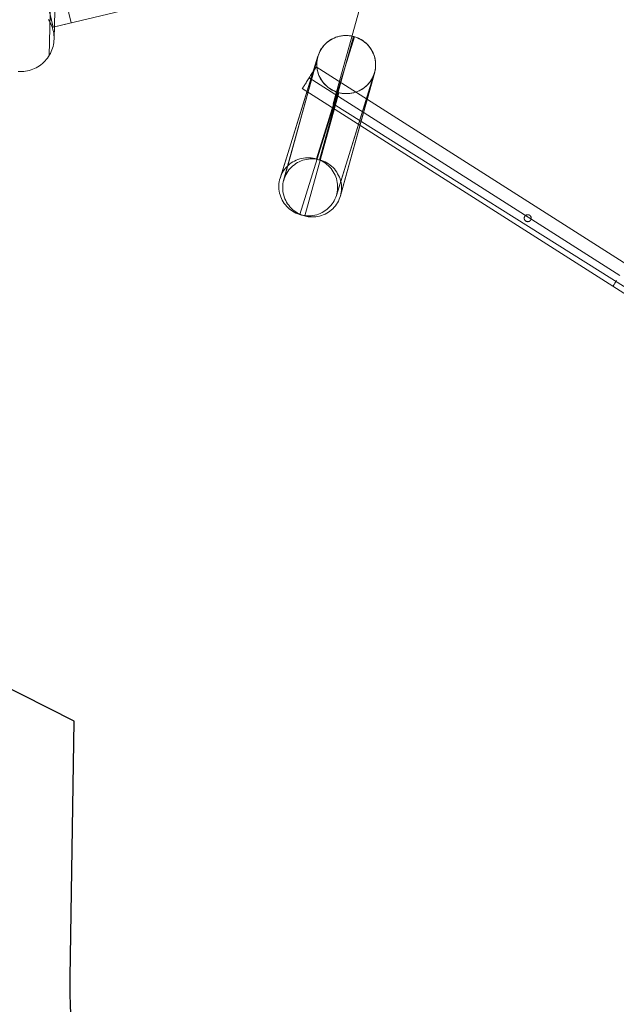
# Model space of a CAD drawing. Units: millimetres. Extents: x -8594 to 358983, y -3372 to 13609.
# Drawn here: x -4348 to -2728, y 4444 to 7117 of the extents above; entities that cross this region are included whole.
import ezdxf

# ---------------------------------------------------------------- set-up
doc = ezdxf.new("R2010")
doc.units = ezdxf.units.MM
doc.layers.add('Opvangzone', color=7, linetype='Continuous', true_color=0x00a19a)
doc.layers.add('Toestel 2D', color=7, linetype='Continuous', lineweight=20)

# ---------------------------------------------------------------- blocks, each defined once
blk = doc.blocks.new('A$C0EC83EDC-flat-1')
at = {"flags": 128}
for points in [[(-10040.9, -11141.6), (-10508, -11910.7), (-10405.5, -11973), (-10508, -11910.7)], [(-9938.5, -11203.9), (-10405.5, -11973), (-9938.5, -11203.9)], [(-10379.7, -11930.3), (-10584.7, -11805.7)], [(-10610.6, -11848.4), (-10405.6, -11973.1)], [(-10405.6, -11973.1), (-10379.7, -11930.3)]]:
    blk.add_lwpolyline(points, close=True, dxfattribs=at)
for points in [[(-10380.9, -11994.1), (-10567, -11800.8)], [(-10380.9, -11994.1), (-10567, -11800.8)], [(-10358.3, -12034.8), (-10542, -11844)], [(-10358.3, -12034.8), (-10542, -11844)], [(-10386.7, -12125), (-10383, -12121.6), (-10383, -12121.6), (-10379.5, -12118), (-10376.2, -12114.2), (-10373.1, -12110.2), (-10370.2, -12106), (-10367.5, -12101.8), (-10365.2, -12097.3), (-10363, -12092.7), (-10361.1, -12088), (-10359.5, -12083.3), (-10358.2, -12078.4), (-10357.1, -12073.4), (-10356.3, -12068.5), (-10355.8, -12063.4), (-10355.6, -12058.4), (-10355.6, -12053.3), (-10356, -12048.3), (-10356.6, -12043.2), (-10357.5, -12038.3), (-10358.7, -12033.3), (-10360.1, -12028.5), (-10361.9, -12023.7), (-10363.8, -12019.1), (-10366.1, -12014.6), (-10368.6, -12010.1), (-10371.3, -12005.9), (-10374.3, -12001.8), (-10377.5, -11997.8), (-10380.9, -11994.1), (-10384.5, -11990.5), (-10388.3, -11987.2), (-10392.3, -11984.1), (-10396.5, -11981.2), (-10400.8, -11978.5), (-10405.2, -11976.1), (-10409.8, -11974), (-10414.5, -11972.1), (-10419.3, -11970.4), (-10424.1, -11969.1), (-10429.1, -11967.9)], [(-10386.7, -12125), (-10383, -12121.6), (-10383, -12121.6), (-10379.5, -12118), (-10376.2, -12114.2), (-10373.1, -12110.2), (-10370.2, -12106), (-10367.5, -12101.8), (-10365.2, -12097.3), (-10363, -12092.7), (-10361.1, -12088), (-10359.5, -12083.3), (-10358.2, -12078.4), (-10357.1, -12073.4), (-10356.3, -12068.5), (-10355.8, -12063.4), (-10355.6, -12058.4), (-10355.6, -12053.3), (-10356, -12048.3), (-10356.6, -12043.2), (-10357.5, -12038.3), (-10358.7, -12033.3), (-10360.1, -12028.5), (-10361.9, -12023.7), (-10363.8, -12019.1), (-10366.1, -12014.6), (-10368.6, -12010.1), (-10371.3, -12005.9), (-10374.3, -12001.8), (-10377.5, -11997.8), (-10380.9, -11994.1), (-10384.5, -11990.5), (-10388.3, -11987.2), (-10392.3, -11984.1), (-10396.5, -11981.2), (-10400.8, -11978.5), (-10405.2, -11976.1), (-10409.8, -11974), (-10414.5, -11972.1), (-10419.3, -11970.4), (-10424.1, -11969.1), (-10429.1, -11967.9)]]:
    blk.add_lwpolyline(points, dxfattribs=at)
blk = doc.blocks.new('WP-P134')
at = {"layer": 'Opvangzone'}
blk.add_lwpolyline([(1361.1, 102.4), (-878.3, 102.4, -0.353509), (-2344.8, 1287.3), (-2464, 1842.1, 0.152911), (-2905.6, 2622.3), (-3735.5, 3399, -0.211438), (-4210.5, 4516.6), (-4200.1, 5212.3), (-4484.7, 5356.9), (-4516.9, 5389.5), (-4888, 5559.7), (-5841.9, 5809.4, -0.084447), (-6300.4, 6016.5), (-7214.1, 6632.3, -0.185134), (-7830.9, 7511.5), (-8511.5, 10226.8, -0.16872), (-8424.3, 11207.2), (-8227.6, 11644.2, -0.236064), (-7187.9, 12492.2), (-7011.5, 12531.7, -0.408159), (-5226.8, 11426.4), (-4656.4, 9108.3), (-4561.7, 9026.6), (-4549.4, 9023.6)], format="xyb", dxfattribs=at)
at = {"layer": 'Toestel 2D', "flags": 128}
for points in [[(-3497.3, 6887.9), (-3327.2, 7500.7), (-3497.3, 6887.9)], [(-3538, 7018.3), (-3539.3, 7013.4), (-3540.4, 7008.3), (-3541, 7003.2), (-3541.4, 6998), (-3541.4, 6992.9), (-3541.1, 6987.7), (-3540.4, 6982.6), (-3539.4, 6977.5), (-3538.1, 6972.5), (-3536.4, 6967.6), (-3534.4, 6962.8), (-3532.1, 6958.2), (-3529.5, 6953.7), (-3526.6, 6949.4), (-3523.5, 6945.2), (-3520, 6941.3), (-3516.4, 6937.6), (-3512.4, 6934.2), (-3508.3, 6931), (-3503.9, 6928.1), (-3499.4, 6925.5), (-3494.7, 6923.2), (-3489.9, 6921.1), (-3485, 6919.4), (-3479.9, 6918), (-3474.8, 6916.9), (-3469.7, 6916.2), (-3464.4, 6915.8), (-3459.2, 6915.8), (-3454, 6916.1), (-3448.8, 6916.7), (-3443.7, 6917.6), (-3438.6, 6918.9), (-3433.7, 6920.5), (-3428.8, 6922.4), (-3424.2, 6924.7), (-3419.6, 6927.2), (-3415.2, 6930.1), (-3411.1, 6933.1), (-3407.1, 6936.5), (-3403.4, 6940.1), (-3400, 6943.9), (-3396.8, 6948), (-3393.9, 6952.3), (-3391.3, 6956.7), (-3388.9, 6961.3), (-3386.9, 6966), (-3385.3, 6970.9), (-3383.9, 6975.9), (-3382.8, 6980.9), (-3382.1, 6986), (-3381.8, 6991.2), (-3381.8, 6996.4), (-3382.1, 7001.5), (-3382.7, 7006.6), (-3383.8, 7011.7), (-3385.1, 7016.7), (-3386.8, 7021.6), (-3388.7, 7026.4), (-3391.1, 7031), (-3393.7, 7035.6), (-3396.6, 7039.9), (-3399.7, 7044), (-3403.1, 7047.9), (-3406.9, 7051.6), (-3410.8, 7055), (-3414.9, 7058.2), (-3419.2, 7061.1), (-3423.7, 7063.8), (-3428.4, 7066.1), (-3433.3, 7068.1), (-3438.2, 7069.9), (-3443.2, 7071.3), (-3448.3, 7072.3), (-3453.6, 7073), (-3458.7, 7073.4), (-3464, 7073.5), (-3469.2, 7073.2), (-3474.4, 7072.6), (-3479.5, 7071.6), (-3484.6, 7070.3), (-3489.5, 7068.7), (-3494.4, 7066.8), (-3499.1, 7064.6), (-3503.6, 7062), (-3507.9, 7059.2), (-3512.1, 7056.1), (-3516, 7052.7), (-3519.7, 7049.1), (-3523.2, 7045.3), (-3526.4, 7041.2), (-3529.3, 7037), (-3531.9, 7032.5), (-3534.2, 7027.9), (-3536.3, 7023.2), (-3538, 7018.3)], [(-3538.6, 7015.9), (-3539.9, 7010.9), (-3540.8, 7005.8), (-3541.3, 7000.7), (-3541.4, 6995.5), (-3541.3, 6990.3), (-3540.8, 6985.2), (-3540, 6980.1), (-3538.8, 6975.1), (-3537.3, 6970.1), (-3535.5, 6965.3), (-3533.4, 6960.5), (-3530.9, 6956), (-3528.2, 6951.6), (-3525.2, 6947.3), (-3521.9, 6943.3), (-3518.3, 6939.5), (-3514.5, 6935.9), (-3510.5, 6932.6), (-3506.2, 6929.6), (-3501.8, 6926.8), (-3497.2, 6924.3), (-3492.4, 6922.1), (-3487.5, 6920.3), (-3482.6, 6918.7), (-3477.5, 6917.5), (-3472.3, 6916.6), (-3467.1, 6916), (-3461.9, 6915.8), (-3456.7, 6915.9), (-3451.5, 6916.3), (-3446.3, 6917.1), (-3441.2, 6918.3), (-3436.2, 6919.7), (-3431.3, 6921.4), (-3426.5, 6923.5), (-3421.9, 6925.9), (-3417.5, 6928.6), (-3413.2, 6931.6), (-3409.2, 6934.8), (-3405.3, 6938.2), (-3401.7, 6942), (-3398.4, 6945.9), (-3395.3, 6950.1), (-3392.6, 6954.5), (-3390.1, 6959), (-3387.9, 6963.7), (-3386.1, 6968.4), (-3384.5, 6973.4), (-3383.3, 6978.4), (-3382.4, 6983.4), (-3381.9, 6988.6), (-3381.7, 6993.8), (-3381.9, 6998.9), (-3382.3, 7004.1), (-3383.2, 7009.1), (-3384.3, 7014.2), (-3385.8, 7019.1), (-3387.7, 7024), (-3389.8, 7028.7), (-3392.3, 7033.3), (-3395, 7037.7), (-3398, 7041.9), (-3401.3, 7045.9), (-3404.9, 7049.7), (-3408.7, 7053.3), (-3412.7, 7056.6), (-3416.9, 7059.7), (-3421.4, 7062.5), (-3426, 7064.9), (-3430.7, 7067.1), (-3435.6, 7069), (-3440.6, 7070.5), (-3445.7, 7071.8), (-3450.8, 7072.7), (-3456.1, 7073.2), (-3461.3, 7073.4), (-3466.5, 7073.4), (-3471.7, 7072.9), (-3476.9, 7072.1), (-3481.9, 7071), (-3487, 7069.6), (-3491.9, 7067.8), (-3496.6, 7065.7), (-3501.2, 7063.3), (-3505.7, 7060.7), (-3510, 7057.7), (-3514, 7054.5), (-3517.9, 7051), (-3521.4, 7047.2), (-3524.8, 7043.3), (-3527.8, 7039.2), (-3530.6, 7034.8), (-3533.1, 7030.3), (-3535.2, 7025.6), (-3537.1, 7020.8), (-3538.6, 7015.9)], [(-3538.6, 7015.9), (-3539.9, 7010.9), (-3540.8, 7005.8), (-3541.3, 7000.7), (-3541.4, 6995.5), (-3541.3, 6990.3), (-3540.8, 6985.2), (-3540, 6980.1), (-3538.8, 6975.1), (-3537.3, 6970.1), (-3535.5, 6965.3), (-3533.4, 6960.5), (-3530.9, 6956), (-3528.2, 6951.6), (-3525.2, 6947.3), (-3521.9, 6943.3), (-3518.3, 6939.5), (-3514.5, 6935.9), (-3510.5, 6932.6), (-3506.2, 6929.6), (-3501.8, 6926.8), (-3497.2, 6924.3), (-3492.4, 6922.1), (-3487.5, 6920.3), (-3482.6, 6918.7), (-3477.5, 6917.5), (-3472.3, 6916.6), (-3467.1, 6916), (-3461.9, 6915.8), (-3456.7, 6915.9), (-3451.5, 6916.3), (-3446.3, 6917.1), (-3441.2, 6918.3), (-3436.2, 6919.7), (-3431.3, 6921.4), (-3426.5, 6923.5), (-3421.9, 6925.9), (-3417.5, 6928.6), (-3413.2, 6931.6), (-3409.2, 6934.8), (-3405.3, 6938.2), (-3401.7, 6942), (-3398.4, 6945.9), (-3395.3, 6950.1), (-3392.6, 6954.5), (-3390.1, 6959), (-3387.9, 6963.7), (-3386.1, 6968.4), (-3384.5, 6973.4), (-3383.3, 6978.4), (-3382.4, 6983.4), (-3381.9, 6988.6), (-3381.7, 6993.8), (-3381.9, 6998.9), (-3382.3, 7004.1), (-3383.2, 7009.1), (-3384.3, 7014.2), (-3385.8, 7019.1), (-3387.7, 7024), (-3389.8, 7028.7), (-3392.3, 7033.3), (-3395, 7037.7), (-3398, 7041.9), (-3401.3, 7045.9), (-3404.9, 7049.7), (-3408.7, 7053.3), (-3412.7, 7056.6), (-3416.9, 7059.7), (-3421.4, 7062.5), (-3426, 7064.9), (-3430.7, 7067.1), (-3435.6, 7069), (-3440.6, 7070.5), (-3445.7, 7071.8), (-3450.8, 7072.7), (-3456.1, 7073.2), (-3461.3, 7073.4), (-3466.5, 7073.4), (-3471.7, 7072.9), (-3476.9, 7072.1), (-3481.9, 7071), (-3487, 7069.6), (-3491.9, 7067.8), (-3496.6, 7065.7), (-3501.2, 7063.3), (-3505.7, 7060.7), (-3510, 7057.7), (-3514, 7054.5), (-3517.9, 7051), (-3521.4, 7047.2), (-3524.8, 7043.3), (-3527.8, 7039.2), (-3530.6, 7034.8), (-3533.1, 7030.3), (-3535.2, 7025.6), (-3537.1, 7020.8), (-3538.6, 7015.9)], [(-3561.9, 6959.1), (-2718.8, 6422.6)], [(-3561.9, 6959.1), (-2718.8, 6422.6)], [(-2737.6, 6393.1), (-3580.7, 6929.5)], [(-2737.6, 6393.1), (-3580.7, 6929.5)], [(-2624.2, 6340.2), (-3497.3, 6887.9), (-2624.2, 6340.2)], [(-3488.3, 6639.4), (-3490, 6634.5), (-3492.1, 6629.7), (-3494.4, 6625.1), (-3497, 6620.7), (-3499.9, 6616.5), (-3503.1, 6612.4), (-3506.6, 6608.6), (-3510.3, 6604.9), (-3514.2, 6601.6), (-3518.4, 6598.5), (-3522.7, 6595.7), (-3527.2, 6593.1), (-3531.9, 6590.9), (-3536.8, 6589), (-3541.7, 6587.3), (-3546.8, 6586.1), (-3551.9, 6585.1), (-3557.1, 6584.5), (-3562.3, 6584.2), (-3567.5, 6584.3), (-3572.7, 6584.7), (-3577.9, 6585.4), (-3583.1, 6586.4), (-3588.1, 6587.8), (-3593, 6589.6), (-3597.9, 6591.6), (-3602.6, 6593.9), (-3607.1, 6596.5), (-3611.4, 6599.5), (-3615.5, 6602.6), (-3619.4, 6606.1), (-3623.2, 6609.8), (-3626.6, 6613.7), (-3629.7, 6617.8), (-3632.6, 6622.1), (-3635.2, 6626.6), (-3637.5, 6631.3), (-3639.5, 6636.1), (-3641.2, 6641), (-3642.5, 6646), (-3643.5, 6651.1), (-3644.2, 6656.2), (-3644.5, 6661.3), (-3644.5, 6666.5), (-3644.1, 6671.7), (-3643.5, 6676.8), (-3642.4, 6681.8), (-3641, 6686.8), (-3639.3, 6691.6), (-3637.4, 6696.4), (-3635, 6701), (-3632.4, 6705.4), (-3629.5, 6709.7), (-3626.3, 6713.7), (-3622.8, 6717.6), (-3619.2, 6721.2), (-3615.2, 6724.6), (-3611, 6727.6), (-3606.7, 6730.5), (-3602.1, 6733), (-3597.5, 6735.2), (-3592.6, 6737.2), (-3587.7, 6738.8), (-3582.6, 6740.1), (-3577.5, 6741), (-3572.3, 6741.6), (-3567.1, 6741.9), (-3561.9, 6741.8), (-3556.6, 6741.5), (-3551.5, 6740.7), (-3546.4, 6739.7), (-3541.3, 6738.3), (-3536.4, 6736.6), (-3531.5, 6734.5), (-3526.9, 6732.2), (-3522.4, 6729.6), (-3518, 6726.7), (-3513.9, 6723.5), (-3509.9, 6720), (-3506.3, 6716.3), (-3502.8, 6712.4), (-3499.7, 6708.3), (-3496.8, 6704), (-3494.2, 6699.5), (-3491.9, 6694.8), (-3489.9, 6690), (-3488.2, 6685.2), (-3486.9, 6680.2), (-3485.9, 6675.1), (-3485.2, 6670), (-3484.9, 6664.8), (-3484.9, 6659.7), (-3485.3, 6654.5), (-3485.9, 6649.4), (-3487, 6644.3), (-3488.3, 6639.4)], [(-3477, 6638.7), (-3478.5, 6633.8), (-3480.4, 6629), (-3482.6, 6624.3), (-3485.1, 6619.8), (-3487.8, 6615.4), (-3490.9, 6611.3), (-3494.2, 6607.3), (-3497.8, 6603.6), (-3501.7, 6600.1), (-3505.7, 6596.9), (-3509.9, 6593.9), (-3514.4, 6591.3), (-3519, 6588.8), (-3523.8, 6586.8), (-3528.7, 6585), (-3533.7, 6583.6), (-3538.8, 6582.5), (-3543.9, 6581.7), (-3549.1, 6581.2), (-3554.4, 6581.1), (-3559.6, 6581.3), (-3564.8, 6581.9), (-3570, 6582.8), (-3575.1, 6584), (-3580, 6585.6), (-3584.9, 6587.4), (-3589.7, 6589.6), (-3594.3, 6592.1), (-3598.7, 6594.9), (-3603, 6597.9), (-3607, 6601.3), (-3610.8, 6604.8), (-3614.3, 6608.7), (-3617.6, 6612.7), (-3620.7, 6616.9), (-3623.4, 6621.3), (-3625.8, 6625.9), (-3628, 6630.6), (-3629.8, 6635.4), (-3631.3, 6640.4), (-3632.5, 6645.4), (-3633.3, 6650.5), (-3633.8, 6655.6), (-3633.9, 6660.8), (-3633.8, 6666), (-3633.2, 6671.1), (-3632.4, 6676.2), (-3631.2, 6681.2), (-3629.6, 6686.1), (-3627.7, 6690.9), (-3625.6, 6695.6), (-3623.1, 6700.1), (-3620.3, 6704.5), (-3617.3, 6708.6), (-3613.9, 6712.6), (-3610.3, 6716.3), (-3606.5, 6719.8), (-3602.4, 6723), (-3598.2, 6726), (-3593.7, 6728.7), (-3589.1, 6731), (-3584.3, 6733.1), (-3579.4, 6734.9), (-3574.4, 6736.3), (-3569.4, 6737.4), (-3564.2, 6738.2), (-3559, 6738.7), (-3553.8, 6738.8), (-3548.5, 6738.6), (-3543.3, 6738), (-3538.2, 6737.1), (-3533.1, 6735.8), (-3528.1, 6734.3), (-3523.2, 6732.4), (-3518.5, 6730.3), (-3513.9, 6727.8), (-3509.4, 6725), (-3505.2, 6721.9), (-3501.2, 6718.6), (-3497.4, 6715.1), (-3493.8, 6711.3), (-3490.5, 6707.3), (-3487.5, 6703), (-3484.8, 6698.6), (-3482.3, 6694), (-3480.2, 6689.3), (-3478.3, 6684.4), (-3476.8, 6679.5), (-3475.7, 6674.5), (-3474.8, 6669.4), (-3474.4, 6664.2), (-3474.2, 6659.1), (-3474.4, 6653.9), (-3474.9, 6648.8), (-3475.8, 6643.7), (-3477, 6638.7)], [(-3477, 6638.7), (-3478.5, 6633.8), (-3480.4, 6629), (-3482.6, 6624.3), (-3485.1, 6619.8), (-3487.8, 6615.4), (-3490.9, 6611.3), (-3494.2, 6607.3), (-3497.8, 6603.6), (-3501.7, 6600.1), (-3505.7, 6596.9), (-3509.9, 6593.9), (-3514.4, 6591.3), (-3519, 6588.8), (-3523.8, 6586.8), (-3528.7, 6585), (-3533.7, 6583.6), (-3538.8, 6582.5), (-3543.9, 6581.7), (-3549.1, 6581.2), (-3554.4, 6581.1), (-3559.6, 6581.3), (-3564.8, 6581.9), (-3570, 6582.8), (-3575.1, 6584), (-3580, 6585.6), (-3584.9, 6587.4), (-3589.7, 6589.6), (-3594.3, 6592.1), (-3598.7, 6594.9), (-3603, 6597.9), (-3607, 6601.3), (-3610.8, 6604.8), (-3614.3, 6608.7), (-3617.6, 6612.7), (-3620.7, 6616.9), (-3623.4, 6621.3), (-3625.8, 6625.9), (-3628, 6630.6), (-3629.8, 6635.4), (-3631.3, 6640.4), (-3632.5, 6645.4), (-3633.3, 6650.5), (-3633.8, 6655.6), (-3633.9, 6660.8), (-3633.8, 6666), (-3633.2, 6671.1), (-3632.4, 6676.2), (-3631.2, 6681.2), (-3629.6, 6686.1), (-3627.7, 6690.9), (-3625.6, 6695.6), (-3623.1, 6700.1), (-3620.3, 6704.5), (-3617.3, 6708.6), (-3613.9, 6712.6), (-3610.3, 6716.3), (-3606.5, 6719.8), (-3602.4, 6723), (-3598.2, 6726), (-3593.7, 6728.7), (-3589.1, 6731), (-3584.3, 6733.1), (-3579.4, 6734.9), (-3574.4, 6736.3), (-3569.4, 6737.4), (-3564.2, 6738.2), (-3559, 6738.7), (-3553.8, 6738.8), (-3548.5, 6738.6), (-3543.3, 6738), (-3538.2, 6737.1), (-3533.1, 6735.8), (-3528.1, 6734.3), (-3523.2, 6732.4), (-3518.5, 6730.3), (-3513.9, 6727.8), (-3509.4, 6725), (-3505.2, 6721.9), (-3501.2, 6718.6), (-3497.4, 6715.1), (-3493.8, 6711.3), (-3490.5, 6707.3), (-3487.5, 6703), (-3484.8, 6698.6), (-3482.3, 6694), (-3480.2, 6689.3), (-3478.3, 6684.4), (-3476.8, 6679.5), (-3475.7, 6674.5), (-3474.8, 6669.4), (-3474.4, 6664.2), (-3474.2, 6659.1), (-3474.4, 6653.9), (-3474.9, 6648.8), (-3475.8, 6643.7), (-3477, 6638.7)], [(-2975.5, 6584.6), (-2975.3, 6584.8), (-2975, 6585.1), (-2974.7, 6585.3), (-2974.4, 6585.5), (-2974.1, 6585.7), (-2973.8, 6585.9), (-2973.5, 6586.1), (-2973.2, 6586.3), (-2972.9, 6586.4), (-2972.5, 6586.6), (-2972.2, 6586.7), (-2971.8, 6586.8), (-2971.5, 6587), (-2971.1, 6587), (-2970.8, 6587.1), (-2970.4, 6587.2), (-2970.1, 6587.3), (-2969.7, 6587.3), (-2969.3, 6587.3), (-2969, 6587.3), (-2968.6, 6587.3), (-2968.2, 6587.3), (-2967.9, 6587.3), (-2967.5, 6587.2), (-2967.2, 6587.2), (-2966.8, 6587.1), (-2966.5, 6587), (-2966.1, 6586.9), (-2965.8, 6586.8), (-2965.4, 6586.7), (-2965.1, 6586.5), (-2964.8, 6586.4), (-2964.4, 6586.2), (-2964.1, 6586.1), (-2963.8, 6585.9), (-2963.5, 6585.7), (-2963.2, 6585.5), (-2962.9, 6585.2), (-2962.6, 6585), (-2962.4, 6584.8), (-2962.1, 6584.5), (-2961.8, 6584.2), (-2961.6, 6584), (-2961.4, 6583.7), (-2961.2, 6583.4), (-2961, 6583.1), (-2960.8, 6582.8), (-2960.6, 6582.5), (-2960.4, 6582.2), (-2960.2, 6581.8), (-2960.1, 6581.5), (-2960, 6581.2), (-2959.8, 6580.8), (-2959.7, 6580.5), (-2959.6, 6580.1), (-2959.6, 6579.8), (-2959.5, 6579.4), (-2959.4, 6579), (-2959.4, 6578.7), (-2959.4, 6578.3), (-2959.4, 6578), (-2959.4, 6577.6), (-2959.4, 6577.2), (-2959.4, 6576.9), (-2959.5, 6576.5), (-2959.5, 6576.2), (-2959.6, 6575.8), (-2959.7, 6575.4), (-2959.8, 6575.1), (-2959.9, 6574.7), (-2960, 6574.4), (-2960.1, 6574.1), (-2960.3, 6573.7), (-2960.5, 6573.4), (-2960.6, 6573.1), (-2960.8, 6572.8), (-2961, 6572.5), (-2961.2, 6572.2), (-2961.5, 6571.9), (-2961.7, 6571.6), (-2961.9, 6571.3), (-2962.2, 6571.1), (-2962.4, 6570.8), (-2962.7, 6570.6), (-2963, 6570.4), (-2963.3, 6570.1), (-2963.6, 6569.9), (-2963.9, 6569.7), (-2964.2, 6569.6), (-2964.5, 6569.4), (-2964.9, 6569.2), (-2965.2, 6569.1), (-2965.5, 6568.9), (-2965.9, 6568.8), (-2966.2, 6568.7), (-2966.6, 6568.6), (-2966.9, 6568.5), (-2967.3, 6568.5), (-2967.6, 6568.4), (-2968, 6568.4), (-2968.4, 6568.3), (-2968.7, 6568.3), (-2969.1, 6568.3), (-2969.5, 6568.4), (-2969.8, 6568.4), (-2970.2, 6568.4), (-2970.5, 6568.5), (-2970.9, 6568.6), (-2971.3, 6568.6), (-2971.6, 6568.7), (-2972, 6568.9), (-2972.3, 6569), (-2972.6, 6569.1), (-2973, 6569.3), (-2973.3, 6569.4), (-2973.6, 6569.6), (-2973.9, 6569.8), (-2974.2, 6570), (-2974.5, 6570.2), (-2974.8, 6570.4), (-2975.1, 6570.7), (-2975.4, 6570.9), (-2975.6, 6571.2), (-2975.9, 6571.4), (-2976.1, 6571.7), (-2976.3, 6572), (-2976.6, 6572.3), (-2976.8, 6572.6), (-2977, 6572.9), (-2977.1, 6573.2), (-2977.3, 6573.5), (-2977.5, 6573.8), (-2977.6, 6574.2), (-2977.7, 6574.5), (-2977.9, 6574.8), (-2978, 6575.2), (-2978.1, 6575.5), (-2978.2, 6575.9), (-2978.2, 6576.3), (-2978.3, 6576.6), (-2978.3, 6577), (-2978.3, 6577.3), (-2978.4, 6577.7), (-2978.3, 6578.1), (-2978.3, 6578.4), (-2978.3, 6578.8), (-2978.3, 6579.2), (-2978.2, 6579.5), (-2978.1, 6579.9), (-2978, 6580.2), (-2977.9, 6580.6), (-2977.8, 6580.9), (-2977.7, 6581.3), (-2977.6, 6581.6), (-2977.4, 6581.9), (-2977.3, 6582.3), (-2977.1, 6582.6), (-2976.9, 6582.9), (-2976.7, 6583.2), (-2976.5, 6583.5), (-2976.3, 6583.8), (-2976, 6584.1), (-2975.8, 6584.3), (-2975.5, 6584.6)], [(-2962.2, 6571.1), (-2961.9, 6571.3), (-2961.7, 6571.6), (-2961.5, 6571.9), (-2961.2, 6572.2), (-2961, 6572.5), (-2960.8, 6572.8), (-2960.6, 6573.1), (-2960.5, 6573.4), (-2960.3, 6573.7), (-2960.1, 6574.1), (-2960, 6574.4), (-2959.9, 6574.7), (-2959.8, 6575.1), (-2959.7, 6575.4), (-2959.6, 6575.8), (-2959.5, 6576.2), (-2959.5, 6576.5), (-2959.4, 6576.9), (-2959.4, 6577.2), (-2959.4, 6577.6), (-2959.4, 6578), (-2959.4, 6578.3), (-2959.4, 6578.7), (-2959.4, 6579), (-2959.5, 6579.4), (-2959.6, 6579.8), (-2959.6, 6580.1), (-2959.7, 6580.5), (-2959.8, 6580.8), (-2960, 6581.2), (-2960.1, 6581.5), (-2960.2, 6581.8), (-2960.4, 6582.2), (-2960.6, 6582.5), (-2960.8, 6582.8), (-2961, 6583.1), (-2961.2, 6583.4), (-2961.4, 6583.7), (-2961.6, 6584), (-2961.8, 6584.2), (-2962.1, 6584.5), (-2962.4, 6584.8), (-2962.6, 6585), (-2962.9, 6585.2), (-2963.2, 6585.5), (-2963.5, 6585.7), (-2963.8, 6585.9), (-2964.1, 6586.1), (-2964.4, 6586.2), (-2964.8, 6586.4), (-2965.1, 6586.5), (-2965.4, 6586.7), (-2965.8, 6586.8), (-2966.1, 6586.9), (-2966.5, 6587), (-2966.8, 6587.1), (-2967.2, 6587.2), (-2967.5, 6587.2), (-2967.9, 6587.3), (-2968.2, 6587.3), (-2968.6, 6587.3), (-2969, 6587.3), (-2969.3, 6587.3), (-2969.7, 6587.3), (-2970.1, 6587.3), (-2970.4, 6587.2), (-2970.8, 6587.1), (-2971.1, 6587), (-2971.5, 6587), (-2971.8, 6586.8), (-2972.2, 6586.7), (-2972.5, 6586.6), (-2972.9, 6586.4), (-2973.2, 6586.3), (-2973.5, 6586.1), (-2973.8, 6585.9), (-2974.1, 6585.7), (-2974.4, 6585.5), (-2974.7, 6585.3), (-2975, 6585.1), (-2975.3, 6584.8), (-2975.5, 6584.6), (-2975.8, 6584.3), (-2976, 6584.1), (-2976.3, 6583.8), (-2976.5, 6583.5), (-2976.7, 6583.2), (-2976.9, 6582.9), (-2977.1, 6582.6), (-2977.3, 6582.3), (-2977.4, 6581.9), (-2977.6, 6581.6), (-2977.7, 6581.3), (-2977.8, 6580.9), (-2977.9, 6580.6), (-2978, 6580.2), (-2978.1, 6579.9), (-2978.2, 6579.5), (-2978.3, 6579.2), (-2978.3, 6578.8), (-2978.3, 6578.4), (-2978.3, 6578.1), (-2978.4, 6577.7), (-2978.3, 6577.3), (-2978.3, 6577), (-2978.3, 6576.6), (-2978.2, 6576.3), (-2978.2, 6575.9), (-2978.1, 6575.5), (-2978, 6575.2), (-2977.9, 6574.8), (-2977.7, 6574.5), (-2977.6, 6574.2), (-2977.5, 6573.8), (-2977.3, 6573.5), (-2977.1, 6573.2), (-2977, 6572.9), (-2976.8, 6572.6), (-2976.6, 6572.3), (-2976.3, 6572), (-2976.1, 6571.7), (-2975.9, 6571.4), (-2975.6, 6571.2), (-2975.4, 6570.9), (-2975.1, 6570.7), (-2974.8, 6570.4), (-2974.5, 6570.2), (-2974.2, 6570), (-2973.9, 6569.8), (-2973.6, 6569.6), (-2973.3, 6569.4), (-2973, 6569.3), (-2972.6, 6569.1), (-2972.3, 6569), (-2972, 6568.9), (-2971.6, 6568.7), (-2971.3, 6568.6), (-2970.9, 6568.6), (-2970.5, 6568.5), (-2970.2, 6568.4), (-2969.8, 6568.4), (-2969.5, 6568.4), (-2969.1, 6568.3), (-2968.7, 6568.3), (-2968.4, 6568.3), (-2968, 6568.4), (-2967.6, 6568.4), (-2967.3, 6568.5), (-2966.9, 6568.5), (-2966.6, 6568.6), (-2966.2, 6568.7), (-2965.9, 6568.8), (-2965.5, 6568.9), (-2965.2, 6569.1), (-2964.9, 6569.2), (-2964.5, 6569.4), (-2964.2, 6569.6), (-2963.9, 6569.7), (-2963.6, 6569.9), (-2963.3, 6570.1), (-2963, 6570.4), (-2962.7, 6570.6), (-2962.4, 6570.8), (-2962.2, 6571.1)], [(-2611.1, 6312.6), (-2737.6, 6393.1)], [(-2611.1, 6312.6), (-2737.6, 6393.1)]]:
    blk.add_lwpolyline(points, close=True, dxfattribs=at)
for points in [[(-3542.2, 6738.6), (-3439, 7070.1)], [(-3533.9, 6736.1), (-3441.5, 7070.8)], [(-3533.9, 6736.1), (-3441.5, 7070.8)], [(-3641.3, 6685.9), (-3538.2, 7017.5)], [(-3538, 7018.3), (-3641, 6686.8)], [(-3631.4, 6680.3), (-3538.9, 7015)], [(-3631.4, 6680.3), (-3538.9, 7015)], [(-3538.6, 7015.9), (-3631.2, 6681.2)], [(-3538.6, 7015.9), (-3631.2, 6681.2)], [(-3580.6, 6929.7), (-3580.3, 6930.1), (-3579.9, 6930.8), (-3579.3, 6931.8), (-3578.5, 6933), (-3577.5, 6934.5), (-3576.4, 6936.2), (-3575.2, 6938.2), (-3573.8, 6940.3), (-3572.3, 6942.6), (-3570.7, 6945.1), (-3569.1, 6947.7), (-3567.3, 6950.5), (-3565.5, 6953.3), (-3563.7, 6956.2), (-3561.9, 6959.1), (-3560.1, 6961.9), (-3558.2, 6964.8), (-3556.4, 6967.6), (-3554.7, 6970.4), (-3553, 6972.9), (-3551.4, 6975.4), (-3550, 6977.8), (-3548.6, 6979.9), (-3547.4, 6981.8), (-3546.3, 6983.6), (-3545.3, 6985.1), (-3544.5, 6986.3), (-3543.9, 6987.3), (-3543.4, 6988), (-3543.2, 6988.4), (-3543.1, 6988.6), (-3543.2, 6988.4), (-3543.4, 6988), (-3543.9, 6987.3), (-3544.5, 6986.3), (-3545.3, 6985.1), (-3546.3, 6983.6), (-3547.4, 6981.8), (-3548.6, 6979.9), (-3550, 6977.8), (-3551.4, 6975.4), (-3553, 6972.9), (-3554.7, 6970.4), (-3556.4, 6967.6), (-3558.2, 6964.8), (-3560.1, 6961.9), (-3561.9, 6959.1), (-3563.7, 6956.2), (-3565.5, 6953.3), (-3567.3, 6950.5), (-3569.1, 6947.7), (-3570.7, 6945.1), (-3572.3, 6942.6), (-3573.8, 6940.3), (-3575.2, 6938.2), (-3576.4, 6936.2), (-3577.5, 6934.5), (-3578.5, 6933), (-3579.3, 6931.8), (-3579.9, 6930.8), (-3580.3, 6930.1), (-3580.6, 6929.7), (-3580.7, 6929.5)], [(-3580.6, 6929.7), (-3580.3, 6930.1), (-3579.9, 6930.8), (-3579.3, 6931.8), (-3578.5, 6933), (-3577.5, 6934.5), (-3576.4, 6936.2), (-3575.2, 6938.2), (-3573.8, 6940.3), (-3572.3, 6942.6), (-3570.7, 6945.1), (-3569.1, 6947.7), (-3567.3, 6950.5), (-3565.5, 6953.3), (-3563.7, 6956.2), (-3561.9, 6959.1), (-3560.1, 6961.9), (-3558.2, 6964.8), (-3556.4, 6967.6), (-3554.7, 6970.4), (-3553, 6972.9), (-3551.4, 6975.4), (-3550, 6977.8), (-3548.6, 6979.9), (-3547.4, 6981.8), (-3546.3, 6983.6), (-3545.3, 6985.1), (-3544.5, 6986.3), (-3543.9, 6987.3), (-3543.4, 6988), (-3543.2, 6988.4), (-3543.1, 6988.6), (-3543.2, 6988.4), (-3543.4, 6988), (-3543.9, 6987.3), (-3544.5, 6986.3), (-3545.3, 6985.1), (-3546.3, 6983.6), (-3547.4, 6981.8), (-3548.6, 6979.9), (-3550, 6977.8), (-3551.4, 6975.4), (-3553, 6972.9), (-3554.7, 6970.4), (-3556.4, 6967.6), (-3558.2, 6964.8), (-3560.1, 6961.9), (-3561.9, 6959.1), (-3563.7, 6956.2), (-3565.5, 6953.3), (-3567.3, 6950.5), (-3569.1, 6947.7), (-3570.7, 6945.1), (-3572.3, 6942.6), (-3573.8, 6940.3), (-3575.2, 6938.2), (-3576.4, 6936.2), (-3577.5, 6934.5), (-3578.5, 6933), (-3579.3, 6931.8), (-3579.9, 6930.8), (-3580.3, 6930.1), (-3580.6, 6929.7), (-3580.7, 6929.5)], [(-2700, 6452.1), (-3543.1, 6988.6), (-2700, 6452.1)], [(-2727.6, 6408.7), (-2729.2, 6406.2), (-2730.7, 6403.9), (-2732.1, 6401.7), (-2733.3, 6399.8), (-2734.4, 6398.1), (-2735.4, 6396.6), (-2736.2, 6395.3), (-2736.8, 6394.3), (-2737.2, 6393.7), (-2737.5, 6393.2), (-2737.6, 6393.1), (-2737.5, 6393.2), (-2737.2, 6393.7), (-2736.8, 6394.3), (-2736.2, 6395.3), (-2735.4, 6396.6), (-2734.4, 6398.1), (-2733.3, 6399.8), (-2732.1, 6401.7), (-2730.7, 6403.9), (-2729.2, 6406.2), (-2727.6, 6408.7)], [(-2700, 6452.1), (-3543.1, 6988.6), (-2700, 6452.1)], [(-2727.6, 6408.7), (-2729.2, 6406.2), (-2730.7, 6403.9), (-2732.1, 6401.7), (-2733.3, 6399.8), (-2734.4, 6398.1), (-2735.4, 6396.6), (-2736.2, 6395.3), (-2736.8, 6394.3), (-2737.2, 6393.7), (-2737.5, 6393.2), (-2737.6, 6393.1), (-2737.5, 6393.2), (-2737.2, 6393.7), (-2736.8, 6394.3), (-2736.2, 6395.3), (-2735.4, 6396.6), (-2734.4, 6398.1), (-2733.3, 6399.8), (-2732.1, 6401.7), (-2730.7, 6403.9), (-2729.2, 6406.2), (-2727.6, 6408.7)], [(-3488.3, 6639.4), (-3385.3, 6970.9)], [(-3488.1, 6640.2), (-3385, 6971.8)], [(-3477, 6638.7), (-3384.5, 6973.4)], [(-3477, 6638.7), (-3384.5, 6973.4)], [(-3476.8, 6639.5), (-3384.3, 6974.2)], [(-3476.8, 6639.5), (-3384.3, 6974.2)], [(-3587.3, 6587.6), (-3484.1, 6919.1)], [(-3574.2, 6583.8), (-3481.7, 6918.4)], [(-3574.2, 6583.8), (-3481.7, 6918.4)]]:
    blk.add_lwpolyline(points, dxfattribs=at)
at = {"layer": 'Toestel 2D', "rotation": 314.6587901231358}
blk.add_blockref('A$C0EC83EDC-flat-1', (11573.3, 8110.6), dxfattribs=at)

msp = doc.modelspace()

# ---------------------------------------------------------------- block references
msp.add_blockref('WP-P134', (0, 0))

doc.saveas('drawing.dxf')
